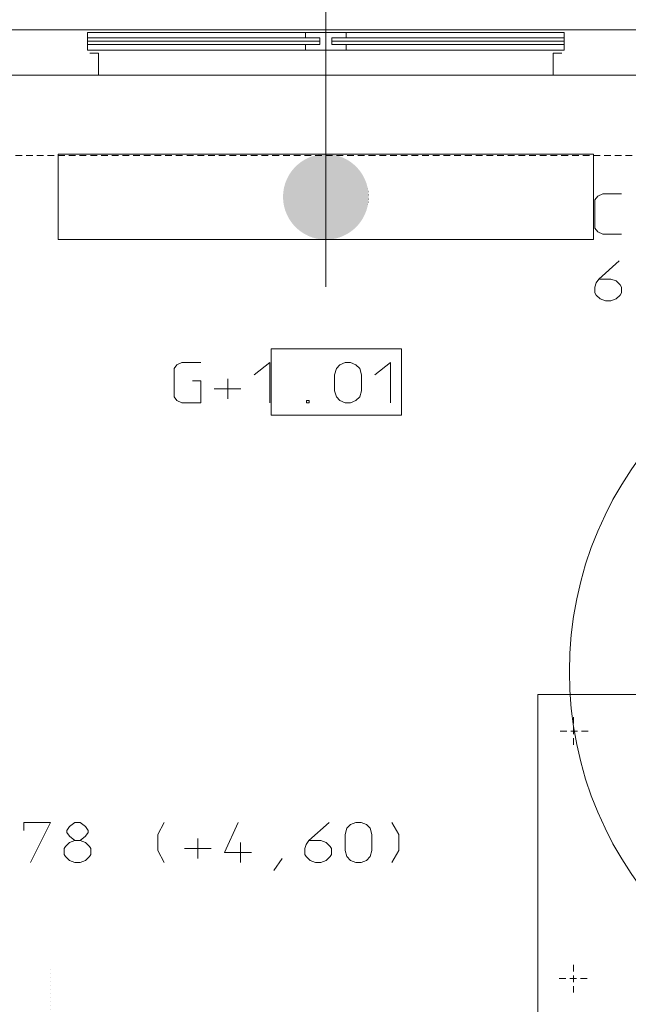
# Model space of a CAD drawing. Units: millimetres. Extents: x 0 to 118930, y 0 to 83700.
# Drawn here: x 46489 to 51037, y 36891 to 44253 of the extents above; entities that cross this region are included whole.
import ezdxf

# ---------------------------------------------------------------- set-up
doc = ezdxf.new("R2010")
doc.units = ezdxf.units.MM
for name, pattern in [('AUSGEZOGEN', [0, 0]), ('GESTRICHELT', [80, 50, -30]), ('PUNKTIERT', [30, 0, -30])]:
    doc.linetypes.add(name, pattern=pattern)
doc.layers.get('0').update_dxf_attribs({"linetype": 'CONTINUOUS'})
for name, color, linetype, lineweight in [('1', 18, 'AUSGEZOGEN', 15), ('11', 254, 'AUSGEZOGEN', 15), ('2', 5, 'AUSGEZOGEN', 15), ('4', 252, 'AUSGEZOGEN', 15), ('5', 171, 'AUSGEZOGEN', 15)]:
    doc.layers.add(name, color=color, linetype=linetype, lineweight=lineweight)
doc.styles.get("Standard").update_dxf_attribs({"font": 'TXT.SHX'})

# ---------------------------------------------------------------- blocks, each defined once
blk = doc.blocks.new('_SWS_COLOR_BLOCK_63')
at = {"layer": '1', "color": 169}
for points in [[(49096.8, 42928), (48616.8, 43205.2), (48646.7, 43220.3)], [(49096.8, 42928), (48646.7, 43220.3), (48678, 43232.3)], [(49096.8, 42928), (48678, 43232.3), (48710.3, 43241)], [(49096.8, 42928), (48710.3, 43241), (48743.5, 43246.3)], [(49096.8, 42928), (48743.5, 43246.3), (48776.8, 43248)], [(49096.8, 42928), (48776.8, 43248), (48810.3, 43246.3)], [(49096.8, 42928), (48810.3, 43246.3), (48843.5, 43241)], [(49096.8, 42928), (48843.5, 43241), (48875.8, 43232.3)], [(49096.8, 42928), (48875.8, 43232.3), (48907, 43220.3)], [(49096.8, 42928), (48907, 43220.3), (48936.8, 43205.2)], [(49096.8, 42928), (48518, 43116.2), (48539, 43142.2)], [(49096.8, 42928), (48539, 43142.2), (48562.7, 43165.8)], [(49096.8, 42928), (48562.7, 43165.8), (48588.8, 43187)], [(49096.8, 42928), (48588.8, 43187), (48616.8, 43205.2)], [(49096.8, 42928), (48936.8, 43205.2), (48965, 43187)], [(49096.8, 42928), (48965, 43187), (48991, 43165.8)], [(49096.8, 42928), (48991, 43165.8), (49014.7, 43142.2)], [(49096.8, 42928), (49014.7, 43142.2), (49035.8, 43116.2)], [(49096.8, 42928), (48484.5, 43058.2), (48499.7, 43088)], [(49096.8, 42928), (48499.7, 43088), (48518, 43116.2)], [(49096.8, 42928), (49035.8, 43116.2), (49054, 43088)], [(49096.8, 42928), (49054, 43088), (49069.2, 43058.2)], [(49096.8, 42928), (48458.7, 42961.5), (48463.8, 42994.7)], [(49096.8, 42928), (48463.8, 42994.7), (48472.5, 43027)], [(49096.8, 42928), (48472.5, 43027), (48484.5, 43058.2)], [(49096.8, 42928), (49069.2, 43058.2), (49081.2, 43027)], [(49096.8, 42928), (49081.2, 43027), (49089.8, 42994.7)], [(49096.8, 42928), (49089.8, 42994.7), (49095.2, 42961.5)], [(49096.8, 42928), (48456.8, 42928), (48458.7, 42961.5)], [(49096.8, 42928), (48458.7, 42894.7), (48456.8, 42928)], [(49096.8, 42928), (48463.8, 42861.5), (48458.7, 42894.7)], [(49096.8, 42928), (48472.5, 42829.2), (48463.8, 42861.5)], [(49096.8, 42928), (48484.5, 42798), (48472.5, 42829.2)], [(49096.8, 42928), (48499.7, 42768), (48484.5, 42798)], [(49096.8, 42928), (48518, 42740), (48499.7, 42768)], [(49096.8, 42928), (48539, 42714), (48518, 42740)], [(49096.8, 42928), (48562.7, 42690.3), (48539, 42714)], [(49096.8, 42928), (48588.8, 42669.2), (48562.7, 42690.3)], [(49096.8, 42928), (48616.8, 42651), (48588.8, 42669.2)], [(49096.8, 42928), (48646.7, 42635.7), (48616.8, 42651)], [(49096.8, 42928), (48678, 42623.7), (48646.7, 42635.7)], [(49096.8, 42928), (48710.3, 42615), (48678, 42623.7)], [(49096.8, 42928), (48743.5, 42609.8), (48710.3, 42615)], [(49096.8, 42928), (48776.8, 42608), (48743.5, 42609.8)], [(49096.8, 42928), (48810.3, 42609.8), (48776.8, 42608)], [(49096.8, 42928), (48843.5, 42615), (48810.3, 42609.8)], [(49096.8, 42928), (48875.8, 42623.7), (48843.5, 42615)], [(49096.8, 42928), (48907, 42635.7), (48875.8, 42623.7)], [(49096.8, 42928), (48936.8, 42651), (48907, 42635.7)], [(49096.8, 42928), (48965, 42669.2), (48936.8, 42651)], [(49096.8, 42928), (48991, 42690.3), (48965, 42669.2)], [(49096.8, 42928), (49014.7, 42714), (48991, 42690.3)], [(49096.8, 42928), (49035.8, 42740), (49014.7, 42714)], [(49096.8, 42928), (49054, 42768), (49035.8, 42740)], [(49096.8, 42928), (49069.2, 42798), (49054, 42768)], [(49096.8, 42928), (49081.2, 42829.2), (49069.2, 42798)], [(49096.8, 42928), (49089.8, 42861.5), (49081.2, 42829.2)], [(49096.8, 42928), (49095.2, 42894.7), (49089.8, 42861.5)]]:
    blk.add_solid(points, dxfattribs=at)
blk.add_attdef('', (0, 0), '', height=1)

msp = doc.modelspace()

# ---------------------------------------------------------------- linework, layer by layer
at = {"layer": '11', "linetype": 'AUSGEZOGEN'}
for p, q in [((50361.02, 39208.47), (50361.05, 36808.52)), ((54361.05, 39208.47), (50361.02, 39208.47))]:
    msp.add_line(p, q, dxfattribs=at)
at = {"layer": '11', "linetype": 'GESTRICHELT'}
for p, q in [((50629.05, 38831.33), (50629.05, 39037.05)), ((50737.03, 38934.2), (50521.05, 38934.25)), ((50629.03, 37185.68), (50629.05, 36979.92)), ((50521.05, 37082.73), (50737.05, 37082.78))]:
    msp.add_line(p, q, dxfattribs=at)
at = {"layer": '2', "linetype": 'AUSGEZOGEN'}
for p, q in [((48776.85, 44764.53), (48776.85, 42255.38)), ((52078.9, 44178.05), (46098.9, 44178.05)), ((46996.85, 44158.05), (46996.85, 44026.05)), ((48776.85, 44158.05), (46996.85, 44158.05)), ((46996.85, 44118.05), (48733.02, 44118.05)), ((48625.35, 44158.05), (48625.35, 44118.05)), ((48733.02, 44066.05), (48733.02, 44118.05)), ((48776.85, 44158.05), (48776.85, 44026.05)), ((50556.85, 44158.05), (48776.85, 44158.05)), ((48820.75, 44066.05), (48820.75, 44118.05)), ((50556.85, 44118.05), (48820.75, 44118.05)), ((48928.42, 44158.05), (48928.42, 44118.05)), ((50556.85, 44158.05), (50556.85, 44026.05)), ((48733.02, 44092.05), (46996.85, 44092.05)), ((48733.02, 44066.05), (46996.85, 44066.05)), ((46996.85, 44026.05), (48776.85, 44026.05)), ((48625.35, 44026.05), (48625.35, 44066.05)), ((48776.85, 44026.05), (50556.85, 44026.05)), ((48820.75, 44092.05), (50556.85, 44092.05)), ((48820.75, 44066.05), (50556.85, 44066.05)), ((48928.42, 44026.05), (48928.42, 44066.05)), ((47012.85, 44002.05), (47076.85, 44002.05)), ((47076.85, 44002.05), (47076.85, 43838.05)), ((50476.85, 44002.05), (50540.85, 44002.05)), ((50476.85, 43838.05), (50476.85, 44002.05)), ((52078.9, 43838.05), (46098.9, 43838.05)), ((50808.71, 42933.52), (50787.38, 42905.52)), ((50846.05, 42949.52), (50808.71, 42933.52)), ((50987.38, 42949.52), (50846.05, 42949.52)), ((50787.38, 42905.52), (50787.38, 42693.52)), ((50787.38, 42693.52), (50808.71, 42665.52)), ((50808.71, 42665.52), (50846.05, 42649.52)), ((50846.05, 42649.52), (50987.38, 42649.52)), ((50968.71, 42449.52), (50816.71, 42313.52)), ((50787.38, 42253.52), (50798.05, 42285.52)), ((50798.05, 42285.52), (50816.71, 42313.52)), ((50816.71, 42313.52), (50907.38, 42313.52)), ((50947.38, 42299.52), (50907.38, 42313.52)), ((50976.71, 42269.52), (50947.38, 42299.52)), ((50987.38, 42253.52), (50976.71, 42269.52)), ((50787.38, 42209.52), (50787.38, 42253.52)), ((50798.05, 42193.52), (50787.38, 42209.52)), ((50827.38, 42165.52), (50798.05, 42193.52)), ((50947.38, 42165.52), (50976.71, 42193.52)), ((50976.71, 42193.52), (50987.38, 42209.52)), ((50987.38, 42209.52), (50987.38, 42253.52)), ((50867.38, 42149.52), (50827.38, 42165.52)), ((50907.38, 42149.52), (50867.38, 42149.52)), ((50907.38, 42149.52), (50947.38, 42165.52)), ((47642.22, 41644.58), (47663.55, 41672.58)), ((47663.55, 41672.58), (47700.89, 41688.58)), ((47700.89, 41688.58), (47842.22, 41688.58)), ((48242.22, 41598.58), (48359.55, 41688.58)), ((48359.55, 41388.58), (48359.55, 41688.58)), ((48855.55, 41644.58), (48882.22, 41672.58)), ((48882.22, 41672.58), (48922.22, 41688.58)), ((48922.22, 41688.58), (48962.22, 41688.58)), ((48962.22, 41688.58), (49002.22, 41672.58)), ((49002.22, 41672.58), (49031.55, 41644.58)), ((49259.55, 41688.58), (49142.22, 41598.58)), ((49259.55, 41388.58), (49259.55, 41688.58)), ((47642.22, 41432.58), (47642.22, 41644.58)), ((48842.22, 41598.58), (48855.55, 41644.58)), ((48842.22, 41478.58), (48842.22, 41598.58)), ((49031.55, 41644.58), (49042.22, 41598.58)), ((49042.22, 41598.58), (49042.22, 41478.58)), ((47780.89, 41552.58), (47842.22, 41552.58)), ((47842.22, 41552.58), (47842.22, 41388.58)), ((48043.55, 41568.58), (48043.55, 41418.58)), ((47942.22, 41492.58), (48142.22, 41492.58)), ((48855.55, 41432.58), (48842.22, 41478.58)), ((49042.22, 41478.58), (49031.55, 41432.58)), ((47663.55, 41404.58), (47642.22, 41432.58)), ((47700.89, 41388.58), (47663.55, 41404.58)), ((47842.22, 41388.58), (47700.89, 41388.58)), ((48632.89, 41388.58), (48632.89, 41404.58)), ((48632.89, 41404.58), (48651.55, 41404.58)), ((48651.55, 41388.58), (48632.89, 41388.58)), ((48651.55, 41404.58), (48651.55, 41388.58)), ((48882.22, 41404.58), (48855.55, 41432.58)), ((48922.22, 41388.58), (48882.22, 41404.58)), ((48962.22, 41388.58), (48922.22, 41388.58)), ((49002.22, 41404.58), (48962.22, 41388.58)), ((49031.55, 41432.58), (49002.22, 41404.58)), ((46520.1, 38250.88), (46520.1, 38190.88)), ((46720.1, 38250.88), (46520.1, 38250.88)), ((46570.77, 37950.88), (46720.1, 38250.88)), ((46860.1, 38220.88), (46841.43, 38190.88)), ((46900.1, 38250.88), (46860.1, 38220.88)), ((46940.1, 38250.88), (46900.1, 38250.88)), ((46980.1, 38220.88), (46940.1, 38250.88)), ((47001.43, 38190.88), (46980.1, 38220.88)), ((47569.43, 38250.88), (47521.43, 38160.88)), ((48121.43, 38250.88), (48020.1, 38026.88)), ((48801.43, 38250.88), (48649.43, 38114.88)), ((48933.43, 38206.88), (48960.1, 38234.88)), ((48960.1, 38234.88), (49000.1, 38250.88)), ((49000.1, 38250.88), (49040.1, 38250.88)), ((49040.1, 38250.88), (49080.1, 38234.88)), ((49080.1, 38234.88), (49109.43, 38206.88)), ((49270.77, 38250.88), (49321.43, 38160.88)), ((46841.43, 38190.88), (46841.43, 38174.88)), ((46841.43, 38174.88), (46860.1, 38146.88)), ((46860.1, 38146.88), (46900.1, 38114.88)), ((46940.1, 38114.88), (46980.1, 38146.88)), ((46980.1, 38146.88), (47001.43, 38174.88)), ((47001.43, 38174.88), (47001.43, 38190.88)), ((47521.43, 38040.88), (47521.43, 38160.88)), ((48920.1, 38160.88), (48933.43, 38206.88)), ((48920.1, 38040.88), (48920.1, 38160.88)), ((49109.43, 38206.88), (49120.1, 38160.88)), ((49120.1, 38160.88), (49120.1, 38040.88)), ((49321.43, 38040.88), (49321.43, 38160.88)), ((46820.1, 38054.88), (46830.77, 38070.88)), ((46830.77, 38070.88), (46860.1, 38100.88)), ((46860.1, 38100.88), (46900.1, 38114.88)), ((46900.1, 38114.88), (46940.1, 38114.88)), ((46940.1, 38114.88), (46980.1, 38100.88)), ((46980.1, 38100.88), (47009.43, 38070.88)), ((47009.43, 38070.88), (47020.1, 38054.88)), ((47821.43, 37980.88), (47821.43, 38130.88)), ((48140.1, 38100.88), (48140.1, 37950.88)), ((48620.1, 38054.88), (48630.77, 38086.88)), ((48630.77, 38086.88), (48649.43, 38114.88)), ((48649.43, 38114.88), (48740.1, 38114.88)), ((48780.1, 38100.88), (48740.1, 38114.88)), ((48809.43, 38070.88), (48780.1, 38100.88)), ((48820.1, 38054.88), (48809.43, 38070.88)), ((46820.1, 38010.88), (46820.1, 38054.88)), ((46830.77, 37994.88), (46820.1, 38010.88)), ((46860.1, 37966.88), (46830.77, 37994.88)), ((47009.43, 37994.88), (46980.1, 37966.88)), ((47020.1, 38010.88), (47009.43, 37994.88)), ((47020.1, 38054.88), (47020.1, 38010.88)), ((47569.43, 37950.88), (47521.43, 38040.88)), ((47720.1, 38054.88), (47920.1, 38054.88)), ((48020.1, 38026.88), (48220.1, 38026.88)), ((48620.1, 38010.88), (48620.1, 38054.88)), ((48630.77, 37994.88), (48620.1, 38010.88)), ((48660.1, 37966.88), (48630.77, 37994.88)), ((48780.1, 37966.88), (48809.43, 37994.88)), ((48809.43, 37994.88), (48820.1, 38010.88)), ((48820.1, 38010.88), (48820.1, 38054.88)), ((48933.43, 37994.88), (48920.1, 38040.88)), ((48960.1, 37966.88), (48933.43, 37994.88)), ((49109.43, 37994.88), (49080.1, 37966.88)), ((49120.1, 38040.88), (49109.43, 37994.88)), ((49270.77, 37950.88), (49321.43, 38040.88)), ((46900.1, 37950.88), (46860.1, 37966.88)), ((46940.1, 37950.88), (46900.1, 37950.88)), ((46940.1, 37950.88), (46980.1, 37966.88)), ((48389.43, 37890.88), (48450.77, 37980.88)), ((48700.1, 37950.88), (48660.1, 37966.88)), ((48740.1, 37950.88), (48700.1, 37950.88)), ((48740.1, 37950.88), (48780.1, 37966.88)), ((49000.1, 37950.88), (48960.1, 37966.88)), ((49040.1, 37950.88), (49000.1, 37950.88)), ((49080.1, 37966.88), (49040.1, 37950.88))]:
    msp.add_line(p, q, dxfattribs=at)
at = {"layer": '2', "linetype": 'PUNKTIERT'}
msp.add_line((46717.17, 37150), (46717.17, 32390), dxfattribs=at)
at = {"layer": '4', "linetype": 'AUSGEZOGEN'}
msp.add_line((51176.85, 43838.05), (46376.85, 43838.05), dxfattribs=at)
at = {"layer": '4', "linetype": 'GESTRICHELT'}
msp.add_line((46376.85, 43238.05), (51176.85, 43238.05), dxfattribs=at)
at = {"layer": '4', "linetype": 'AUSGEZOGEN'}
msp.add_arc((53297.03, 39378.05), 2700, 90.00382, 269.99682, dxfattribs=at)
at = {"layer": '5', "linetype": 'AUSGEZOGEN'}
for p, q in [((50776.85, 43248.45), (46776.85, 43248.45)), ((46776.85, 42608.07), (46776.85, 43248.45)), ((50776.85, 43248.45), (50776.85, 42608.07)), ((50776.85, 42608.07), (46776.85, 42608.07)), ((48367.83, 41790.68), (49342.22, 41790.68)), ((48367.83, 41790.68), (48367.83, 41296.58)), ((49342.22, 41296.58), (49342.22, 41790.68)), ((48367.83, 41296.58), (49342.22, 41296.58))]:
    msp.add_line(p, q, dxfattribs=at)

# ---------------------------------------------------------------- block references
msp.add_blockref('_SWS_COLOR_BLOCK_63', (0, 0))

doc.saveas('drawing.dxf')
